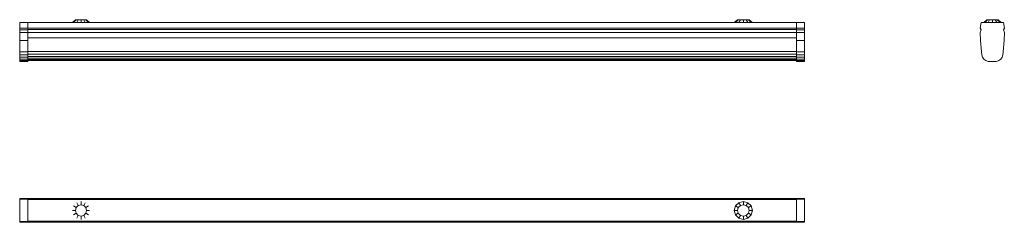
# Model space of a CAD drawing. Units: millimetres. Extents: x 200 to 1701, y 1351 to 1660.
import ezdxf

# ---------------------------------------------------------------- set-up
doc = ezdxf.new("R2010")
doc.units = ezdxf.units.MM
doc.header["$LTSCALE"] = 10

msp = doc.modelspace()

# ---------------------------------------------------------------- linework, layer by layer
at = {"color": 7, "linetype": 'Continuous', "lineweight": 15}
for p, q in [((199.7, 1655.9), (199.7, 1647.4)), ((199.7, 1655.9), (212.1, 1655.9)), ((199.7, 1647.4), (199.7, 1655.9)), ((212.1, 1655.9), (212.1, 1647.4)), ((1384.2, 1655.7), (212.1, 1655.7)), ((284.8, 1660.1), (280, 1655.7)), ((285.9, 1660.1), (281.8, 1655.7)), ((285.9, 1660.1), (284.8, 1660.1)), ((285.9, 1660.1), (284.8, 1660.1)), ((289, 1660.1), (285.9, 1660.1)), ((289, 1660.1), (286.6, 1655.7)), ((293.2, 1660.1), (289, 1660.1)), ((293.2, 1660.1), (293.2, 1655.7)), ((297.3, 1660.1), (293.2, 1660.1)), ((297.3, 1660.1), (299.7, 1655.7)), ((300.4, 1660.1), (297.3, 1660.1)), ((300.4, 1660.1), (304.6, 1655.7)), ((301.5, 1660.1), (300.4, 1660.1)), ((301.5, 1660.1), (300.4, 1660.1)), ((301.5, 1660.1), (306.3, 1655.7)), ((1289.1, 1655.7), (1294.3, 1660.1)), ((1289.1, 1655.7), (1291, 1655.7)), ((1291, 1655.7), (1295.4, 1660.1)), ((1291, 1655.7), (1296.1, 1655.7)), ((1295.4, 1660.1), (1294.3, 1660.1)), ((1298.7, 1660.1), (1295.4, 1660.1)), ((1296.1, 1655.7), (1298.7, 1660.1)), ((1296.1, 1655.7), (1303.2, 1655.7)), ((1298.7, 1660.1), (1303.2, 1660.1)), ((1303.2, 1655.7), (1303.2, 1660.1)), ((1303.2, 1660.1), (1307.6, 1660.1)), ((1303.2, 1655.7), (1310.2, 1655.7)), ((1310.2, 1655.7), (1307.6, 1660.1)), ((1307.6, 1660.1), (1310.9, 1660.1)), ((1310.2, 1655.7), (1315.3, 1655.7)), ((1310.9, 1660.1), (1315.3, 1655.7)), ((1312.1, 1660.1), (1310.9, 1660.1)), ((1317.2, 1655.7), (1312.1, 1660.1)), ((1315.3, 1655.7), (1317.2, 1655.7)), ((1384.2, 1655.9), (1384.2, 1647.4)), ((1384.2, 1655.9), (1396.7, 1655.9)), ((1384.2, 1655.9), (1384.2, 1655.9)), ((1384.2, 1647.4), (1384.2, 1655.9)), ((1396.7, 1655.9), (1396.7, 1647.4)), ((1396.7, 1655.9), (1396.7, 1647.4)), ((1664.6, 1647.4), (1665.8, 1655.9)), ((1665.8, 1655.9), (1700, 1655.9)), ((1674.4, 1660.1), (1669.7, 1655.9)), ((1669.7, 1655.9), (1674.4, 1660.1)), ((1675.6, 1660.1), (1671.5, 1655.9)), ((1675.6, 1660.1), (1674.4, 1660.1)), ((1675.6, 1660.1), (1674.4, 1660.1)), ((1674.4, 1660.1), (1675.6, 1660.1)), ((1678.7, 1660.1), (1675.6, 1660.1)), ((1678.7, 1660.1), (1675.6, 1660.1)), ((1675.6, 1660.1), (1675.6, 1660.1)), ((1678.7, 1660.1), (1675.6, 1660.1)), ((1678.7, 1660.1), (1676.4, 1655.9)), ((1683.1, 1660.1), (1678.7, 1660.1)), ((1683.1, 1660.1), (1678.7, 1660.1)), ((1678.7, 1660.1), (1678.7, 1660.1)), ((1683.1, 1660.1), (1678.7, 1660.1)), ((1683.1, 1660.1), (1683.1, 1655.9)), ((1687.4, 1660.1), (1683.1, 1660.1)), ((1687.4, 1660.1), (1683.1, 1660.1)), ((1683.1, 1660.1), (1683.1, 1660.1)), ((1687.4, 1660.1), (1683.1, 1660.1)), ((1687.4, 1660.1), (1689.8, 1655.9)), ((1690.5, 1660.1), (1687.4, 1660.1)), ((1687.4, 1660.1), (1687.4, 1660.1)), ((1690.5, 1660.1), (1687.4, 1660.1)), ((1690.5, 1660.1), (1694.6, 1655.9)), ((1691.7, 1660.1), (1690.5, 1660.1)), ((1690.5, 1660.1), (1690.5, 1660.1)), ((1690.5, 1660.1), (1691.7, 1660.1)), ((1691.7, 1660.1), (1696.4, 1655.9)), ((1696.4, 1655.9), (1691.7, 1660.1)), ((1700, 1655.9), (1701.2, 1647.4)), ((199.7, 1647.4), (212.1, 1647.4)), ((199.7, 1647.4), (199.7, 1644.7)), ((199.7, 1644.7), (212.1, 1644.7)), ((199.7, 1644.7), (199.7, 1640.6)), ((199.7, 1640.6), (199.7, 1644.7)), ((199.7, 1640.6), (212.1, 1640.6)), ((199.7, 1640.6), (199.7, 1628.3)), ((199.7, 1628.3), (199.7, 1640.6)), ((208.2, 1640.6), (208.2, 1640.7)), ((1385.8, 1640.6), (208.2, 1640.6)), ((208.2, 1640.6), (208.2, 1640.6)), ((212.1, 1647.4), (212.1, 1644.7)), ((1384.2, 1647.3), (212.1, 1647.3)), ((1384.2, 1644.9), (212.1, 1644.9)), ((212.1, 1644.7), (212.1, 1640.7)), ((212.1, 1640.6), (212.1, 1640.6)), ((212.1, 1640.6), (212.1, 1628.3)), ((1384.2, 1647.4), (1396.7, 1647.4)), ((1384.2, 1647.4), (1384.2, 1644.7)), ((1384.2, 1644.7), (1396.7, 1644.7)), ((1384.2, 1644.7), (1384.2, 1640.7)), ((1384.2, 1640.6), (1396.7, 1640.6)), ((1384.2, 1640.6), (1384.2, 1640.6)), ((1384.2, 1640.6), (1384.2, 1628.3)), ((1385.8, 1640.6), (1385.8, 1640.7)), ((1385.8, 1640.6), (1385.8, 1640.6)), ((1396.7, 1647.4), (1396.7, 1650.2)), ((1396.7, 1647.4), (1396.7, 1644.7)), ((1396.7, 1647.4), (1396.7, 1647.4)), ((1396.7, 1644.7), (1396.7, 1647.4)), ((1396.7, 1644.7), (1396.7, 1640.6)), ((1396.7, 1640.6), (1396.7, 1628.3)), ((1665.8, 1644.7), (1664.6, 1647.4)), ((1664.6, 1640.6), (1665.8, 1644.7)), ((1664.7, 1628.3), (1664.6, 1640.6)), ((1701.2, 1647.4), (1700, 1644.7)), ((1700, 1644.7), (1701.2, 1640.6)), ((1701.2, 1640.6), (1701.1, 1640.7)), ((1701.2, 1640.6), (1701.1, 1640.7)), ((1701.2, 1640.6), (1701.1, 1628.3)), ((1701.2, 1640.6), (1701.2, 1640.6)), ((1701.2, 1640.6), (1701.2, 1640.6)), ((1701.2, 1640.6), (1701.2, 1640.6)), ((199.7, 1628.3), (212.1, 1628.3)), ((199.7, 1628.3), (199.7, 1610.9)), ((1384.2, 1632.5), (212.1, 1632.5)), ((212.1, 1628.3), (212.1, 1610.9)), ((1384.2, 1628.3), (1396.7, 1628.3)), ((1384.2, 1628.3), (1384.2, 1610.9)), ((1396.7, 1628.3), (1396.7, 1610.9)), ((1666.2, 1610.9), (1664.7, 1628.3)), ((1701.1, 1628.3), (1699.6, 1610.9)), ((1701.1, 1628.3), (1701.1, 1628.3)), ((199.7, 1610.9), (212.1, 1610.9)), ((199.7, 1610.9), (199.7, 1606.4)), ((1384.2, 1611.8), (212.1, 1611.8)), ((212.1, 1610.9), (212.1, 1606.4)), ((1384.2, 1607.5), (212.1, 1607.5)), ((1384.2, 1610.9), (1396.7, 1610.9)), ((1384.2, 1610.9), (1384.2, 1606.4)), ((1396.7, 1610.9), (1396.7, 1606.4)), ((1666.7, 1606.4), (1666.2, 1610.9)), ((1699.6, 1610.9), (1699.1, 1606.4)), ((199.7, 1606.4), (212.1, 1606.4)), ((199.7, 1606.4), (199.7, 1602.7)), ((199.7, 1602.7), (212.1, 1602.7)), ((199.7, 1602.7), (199.7, 1599.8)), ((199.7, 1599.8), (212.1, 1599.8)), ((199.7, 1599.8), (199.7, 1597.8)), ((199.7, 1597.8), (212.1, 1597.8)), ((199.7, 1597.8), (199.7, 1596.5)), ((199.7, 1596.5), (212.1, 1596.5)), ((199.7, 1596.5), (199.7, 1596.1)), ((199.7, 1596.1), (212.1, 1596.1)), ((212.1, 1606.4), (212.1, 1602.7)), ((1384.2, 1604), (212.1, 1604)), ((212.1, 1602.7), (212.1, 1599.8)), ((1384.2, 1601.3), (212.1, 1601.3)), ((212.1, 1599.8), (212.1, 1597.8)), ((1384.2, 1599.3), (212.1, 1599.3)), ((1384.2, 1598.1), (212.1, 1598.1)), ((212.1, 1597.8), (212.1, 1596.5)), ((1384.2, 1597.8), (212.1, 1597.8)), ((212.1, 1596.5), (212.1, 1596.1)), ((1384.2, 1606.4), (1396.7, 1606.4)), ((1384.2, 1606.4), (1384.2, 1602.7)), ((1384.2, 1602.7), (1396.7, 1602.7)), ((1384.2, 1602.7), (1384.2, 1599.8)), ((1384.2, 1599.8), (1396.7, 1599.8)), ((1384.2, 1599.8), (1384.2, 1597.8)), ((1384.2, 1597.8), (1396.7, 1597.8)), ((1384.2, 1597.8), (1384.2, 1596.5)), ((1384.2, 1596.5), (1396.7, 1596.5)), ((1384.2, 1596.5), (1384.2, 1596.1)), ((1384.2, 1596.1), (1396.7, 1596.1)), ((1396.7, 1606.4), (1396.7, 1602.7)), ((1396.7, 1602.7), (1396.7, 1599.8)), ((1396.7, 1599.8), (1396.7, 1597.8)), ((1396.7, 1597.8), (1396.7, 1596.5)), ((1396.7, 1596.5), (1396.7, 1596.1)), ((1668, 1602.7), (1666.7, 1606.4)), ((1670.1, 1599.8), (1668, 1602.7)), ((1673, 1597.8), (1670.1, 1599.8)), ((1676.7, 1596.5), (1673, 1597.8)), ((1681.1, 1596.1), (1676.7, 1596.5)), ((1684.7, 1596.1), (1681.1, 1596.1)), ((1689.1, 1596.5), (1684.7, 1596.1)), ((1692.8, 1597.8), (1689.1, 1596.5)), ((1695.7, 1599.8), (1692.8, 1597.8)), ((1697.8, 1602.7), (1695.7, 1599.8)), ((1699.1, 1606.4), (1697.8, 1602.7)), ((199.7, 1387.5), (212.1, 1387.5)), ((199.7, 1387.5), (199.7, 1386.4)), ((199.7, 1387.5), (199.7, 1387.5)), ((199.7, 1387.5), (199.7, 1386.4)), ((199.7, 1386.4), (212.1, 1386.4)), ((199.7, 1386.4), (199.7, 1352.1)), ((199.7, 1352.1), (199.7, 1386.4)), ((212.1, 1387.5), (212.1, 1386.4)), ((1384.2, 1387.3), (212.1, 1387.3)), ((1384.2, 1387.1), (212.1, 1387.1)), ((212.1, 1386.4), (212.1, 1352.1)), ((1384.2, 1385.6), (212.1, 1385.6)), ((293.2, 1377.7), (293.2, 1382.7)), ((1303.2, 1382.7), (1296.1, 1380.9)), ((1303.2, 1382.7), (1303.2, 1377.7)), ((1310.2, 1380.9), (1303.2, 1382.7)), ((1384.2, 1387.5), (1384.2, 1386.4)), ((1384.2, 1387.5), (1396.7, 1387.5)), ((1384.2, 1386.4), (1396.7, 1386.4)), ((1384.2, 1386.4), (1384.2, 1352.1)), ((1384.2, 1352.1), (1384.2, 1386.4)), ((1396.7, 1387.5), (1396.7, 1386.4)), ((1396.7, 1387.5), (1396.7, 1386.4)), ((1396.7, 1386.4), (1396.7, 1352.1)), ((1396.7, 1386.4), (1396.7, 1352.1)), ((284.8, 1369.1), (280, 1369.1)), ((285.9, 1373.4), (281.8, 1375.9)), ((284.8, 1369.1), (285.9, 1373.4)), ((285.9, 1364.8), (284.8, 1369.1)), ((285.9, 1373.4), (289, 1376.6)), ((289, 1376.6), (286.6, 1380.9)), ((289, 1376.6), (293.2, 1377.7)), ((293.2, 1377.7), (297.3, 1376.6)), ((297.3, 1376.6), (299.7, 1380.9)), ((297.3, 1376.6), (300.4, 1373.4)), ((300.4, 1373.4), (304.6, 1375.9)), ((300.4, 1373.4), (301.5, 1369.1)), ((301.5, 1369.1), (300.4, 1364.8)), ((301.5, 1369.1), (306.3, 1369.1)), ((1291, 1375.9), (1289.1, 1369.1)), ((1289.1, 1369.1), (1294.3, 1369.1)), ((1289.1, 1369.1), (1291, 1362.3)), ((1296.1, 1380.9), (1291, 1375.9)), ((1291, 1375.9), (1295.4, 1373.4)), ((1294.3, 1369.1), (1295.4, 1373.4)), ((1295.4, 1364.8), (1294.3, 1369.1)), ((1295.4, 1373.4), (1298.7, 1376.6)), ((1296.1, 1380.9), (1298.7, 1376.6)), ((1303.2, 1377.7), (1298.7, 1376.6)), ((1307.6, 1376.6), (1303.2, 1377.7)), ((1310.2, 1380.9), (1307.6, 1376.6)), ((1307.6, 1376.6), (1310.9, 1373.4)), ((1315.3, 1375.9), (1310.2, 1380.9)), ((1315.3, 1375.9), (1310.9, 1373.4)), ((1310.9, 1373.4), (1312.1, 1369.1)), ((1312.1, 1369.1), (1310.9, 1364.8)), ((1317.2, 1369.1), (1312.1, 1369.1)), ((1317.2, 1369.1), (1315.3, 1375.9)), ((1315.3, 1362.3), (1317.2, 1369.1)), ((199.7, 1352.1), (212.1, 1352.1)), ((199.7, 1352.1), (199.7, 1351)), ((199.7, 1351), (199.7, 1352.1)), ((199.7, 1351.6), (199.7, 1351)), ((1384.2, 1352.8), (212.1, 1352.8)), ((212.1, 1352.1), (212.1, 1351)), ((285.9, 1364.8), (281.8, 1362.3)), ((289, 1361.6), (285.9, 1364.8)), ((289, 1361.6), (286.6, 1357.3)), ((293.2, 1360.5), (289, 1361.6)), ((297.3, 1361.6), (293.2, 1360.5)), ((293.2, 1360.5), (293.2, 1355.4)), ((300.4, 1364.8), (297.3, 1361.6)), ((297.3, 1361.6), (299.7, 1357.3)), ((300.4, 1364.8), (304.6, 1362.3)), ((1291, 1362.3), (1295.4, 1364.8)), ((1291, 1362.3), (1296.1, 1357.3)), ((1298.7, 1361.6), (1295.4, 1364.8)), ((1296.1, 1357.3), (1298.7, 1361.6)), ((1296.1, 1357.3), (1303.2, 1355.4)), ((1298.7, 1361.6), (1303.2, 1360.5)), ((1303.2, 1360.5), (1307.6, 1361.6)), ((1303.2, 1355.4), (1303.2, 1360.5)), ((1303.2, 1355.4), (1310.2, 1357.3)), ((1307.6, 1361.6), (1310.9, 1364.8)), ((1310.2, 1357.3), (1307.6, 1361.6)), ((1310.2, 1357.3), (1315.3, 1362.3)), ((1310.9, 1364.8), (1315.3, 1362.3)), ((1384.2, 1352.1), (1396.7, 1352.1)), ((1384.2, 1352.1), (1384.2, 1351)), ((1384.2, 1351), (1384.2, 1352.1)), ((1396.7, 1352.1), (1396.7, 1351)), ((1396.7, 1352.1), (1396.7, 1351)), ((199.7, 1351), (212.1, 1351)), ((199.7, 1351), (199.7, 1351)), ((1384.2, 1351.2), (212.1, 1351.2)), ((1384.2, 1351), (212.1, 1351)), ((1384.2, 1351), (1396.7, 1351))]:
    msp.add_line(p, q, dxfattribs=at)

doc.saveas('drawing.dxf')
